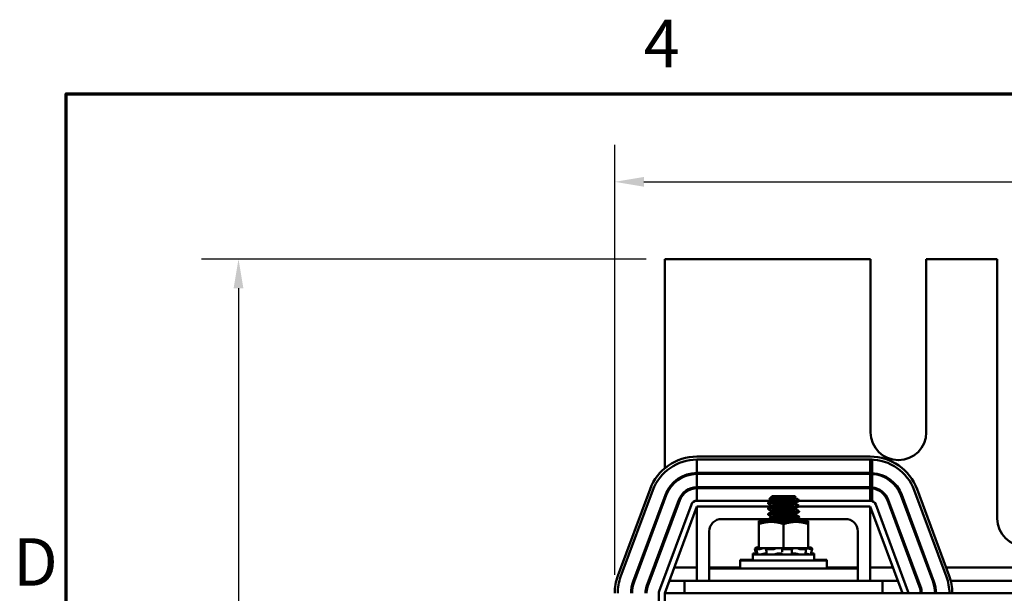
# Model space of a CAD drawing. Units: inches. Extents: x 1.5 to 64.5, y 0.7 to 50.3.
# Drawn here: x 1.8 to 11.7, y 44.5 to 50.2 of the extents above; entities that cross this region are included whole.
import ezdxf

# ---------------------------------------------------------------- set-up
doc = ezdxf.new("R2010")
doc.units = ezdxf.units.IN
doc.header["$LTSCALE"] = 3
doc.header["$MEASUREMENT"] = 0
doc.layers.get('0').update_dxf_attribs({"lineweight": 25})
for name, color, linetype, lineweight in [('Border (ANSI)', 7, 'Continuous', 70), ('Dimension (ANSI)', 7, 'Continuous', 25), ('Visible (ANSI)', 7, 'Continuous', 50)]:
    doc.layers.add(name, color=color, linetype=linetype, lineweight=lineweight)
doc.styles.add('Note Text (ANSI)', font='tahoma.ttf')
doc.dimstyles.new('Default (ANSI)', dxfattribs={"dimscale": 3, "dimtxt": 0.16, "dimasz": 0.098425, "dimexe": 0.125, "dimexo": 0.0625, "dimgap": 0.031496, "dimtad": 0, "dimtih": 1, "dimtoh": 1, "dimzin": 0, "dimdsep": 46, "dimtxsty": 'Note Text (ANSI)', "dimcen": 0.09, "dimdle": 0.393701, "dimclrd": 256, "dimclre": 256, "dimclrt": 256, "dimadec": 0, "dimazin": 1, "dimtfac": 0.75, "dimtofl": 0, "dimtmove": 0, "dimatfit": 3, "dimfxl": 1, "dimtolj": 1, "dimtzin": 4, "dimlwd": -1, "dimlwe": -1, "dimarcsym": 0})

# ---------------------------------------------------------------- blocks, each defined once
blk = doc.blocks.new('Borders Default Border')
at = {"layer": 'Border (ANSI)', "flags": 128}
blk.add_lwpolyline([(0.75, 0.5), (0.75, 16.5), (21.25, 16.5), (21.25, 0.5), (0.75, 0.5)], dxfattribs=at)
at = {"layer": 'Border (ANSI)', "char_height": 0.16, "attachment_point": 7, "style": 'Note Text (ANSI)'}
for s, insert in [('4', (2.6942, 16.54)), ('D', (0.5714, 14.795))]:
    blk.add_mtext(s, dxfattribs=dict(at, insert=insert))
blk = doc.blocks.new('*D30')
at = {"layer": 'Defpoints', "color": 0, "transparency": 16777216}
for p in [(8.2952, 47.8337), (3.9904, 37.3337), (8.2952, 37.3337)]:
    blk.add_point(p, dxfattribs=at)
at = {"layer": 'Dimension (ANSI)', "transparency": 16777216}
for p, q in [((8.1077, 47.8337), (3.6154, 47.8337)), ((3.9904, 47.5385), (3.9904, 42.9281)), ((3.9904, 37.629), (3.9904, 42.2394)), ((8.1077, 37.3337), (3.6154, 37.3337))]:
    blk.add_line(p, q, dxfattribs=at)
for points in [[(3.9411, 47.5385), (4.0396, 47.5385), (3.9904, 47.8337)], [(3.9411, 37.629), (4.0396, 37.629), (3.9904, 37.3337)]]:
    blk.add_solid(points, dxfattribs=at)
at = {"layer": 'Dimension (ANSI)', "transparency": 16777216, "insert": (2.4427, 42.8336), "char_height": 0.48, "attachment_point": 1, "style": 'Note Text (ANSI)'}
blk.add_mtext('\\A1;\\fTahoma|b0|i0;10.50 Max.', dxfattribs=at)
blk = doc.blocks.new('*D31')
at = {"layer": 'Defpoints', "color": 0, "transparency": 16777216}
for p in [(20.8002, 48.613), (7.7902, 44.4587), (20.8002, 44.4587)]:
    blk.add_point(p, dxfattribs=at)
at = {"layer": 'Dimension (ANSI)', "transparency": 16777216}
for p, q in [((7.7902, 44.6462), (7.7902, 48.988)), ((20.8002, 44.6462), (20.8002, 48.988)), ((8.0855, 48.613), (12.5842, 48.613)), ((20.5049, 48.613), (16.0062, 48.613))]:
    blk.add_line(p, q, dxfattribs=at)
for points in [[(8.0855, 48.6622), (8.0855, 48.5638), (7.7902, 48.613)], [(20.5049, 48.6622), (20.5049, 48.5638), (20.8002, 48.613)]]:
    blk.add_solid(points, dxfattribs=at)
at = {"layer": 'Dimension (ANSI)', "transparency": 16777216, "insert": (12.6787, 48.8628), "char_height": 0.48, "attachment_point": 1, "style": 'Note Text (ANSI)'}
blk.add_mtext('\\A1; \\fTahoma|b0|i0;14.50 Max', dxfattribs=at)

msp = doc.modelspace()

# ---------------------------------------------------------------- linework, layer by layer
at = {"layer": 'Visible (ANSI)'}
for p, q in [((8.2952, 45.7203), (8.2952, 47.8337)), ((8.2952, 47.8337), (10.3742, 47.8337)), ((10.3742, 47.8337), (10.3742, 46.0837)), ((10.9362, 47.8337), (11.6542, 47.8337)), ((10.9362, 46.0837), (10.9362, 47.8337)), ((11.6542, 47.8337), (11.6542, 45.2137)), ((10.3702, 45.8387), (8.6202, 45.8387)), ((8.6202, 45.6737), (8.6202, 45.8087)), ((8.6202, 45.8087), (10.3702, 45.8087)), ((10.3702, 45.8087), (10.3702, 45.6737)), ((10.39, 45.6732), (10.39, 45.8083)), ((10.3702, 45.6737), (8.6202, 45.6737)), ((8.6202, 45.5287), (8.6202, 45.6637)), ((8.6202, 45.6637), (10.3702, 45.6637)), ((10.3702, 45.6637), (10.3702, 45.5287)), ((10.39, 45.5277), (10.39, 45.6631)), ((8.1468, 45.5096), (7.8218, 44.6346)), ((8.1749, 45.4991), (7.8499, 44.6241)), ((7.8499, 44.6241), (8.1749, 45.4991)), ((7.9765, 44.5771), (8.3015, 45.4521)), ((8.3108, 45.4486), (7.9858, 44.5736)), ((10.3702, 45.5287), (8.6202, 45.5287)), ((8.6202, 45.5187), (10.3702, 45.5187)), ((8.6202, 45.3937), (8.6202, 45.5187)), ((10.3702, 45.5187), (10.3702, 45.3937)), ((10.39, 45.3904), (10.39, 45.5177)), ((10.6795, 45.4486), (11.0045, 44.5736)), ((11.0139, 44.5771), (10.6889, 45.4521)), ((10.8155, 45.4991), (11.1405, 44.6241)), ((11.1686, 44.6346), (10.8436, 45.5096)), ((8.1124, 44.5266), (8.4374, 45.4016)), ((8.4468, 45.3981), (8.1218, 44.5231)), ((8.5639, 45.3546), (8.2389, 44.4796)), ((8.2952, 45.4065), (8.2952, 45.4352)), ((9.375, 45.3937), (8.6202, 45.3937)), ((9.3389, 45.3643), (9.3389, 45.3713)), ((9.3806, 45.4407), (9.3521, 45.4123)), ((9.375, 45.3991), (9.375, 45.3927)), ((9.6098, 45.4407), (9.3806, 45.4407)), ((9.6098, 45.4407), (9.6206, 45.4299)), ((9.6153, 45.4262), (9.6153, 45.4199)), ((9.6153, 45.3707), (9.6153, 45.3643)), ((9.6514, 45.3921), (9.6514, 45.3991)), ((10.3702, 45.3937), (9.6514, 45.3937)), ((10.7514, 44.4796), (10.4264, 45.3546)), ((10.5436, 45.3981), (10.8686, 44.5231)), ((10.878, 44.5266), (10.553, 45.4016)), ((8.2952, 44.4587), (8.6202, 45.3337)), ((8.6202, 44.5837), (8.6202, 45.3337)), ((8.6202, 45.3337), (9.3691, 45.3337)), ((9.3389, 45.3088), (9.3389, 45.3157)), ((9.3389, 45.2532), (9.3389, 45.2602)), ((9.375, 45.3435), (9.375, 45.3372)), ((9.375, 45.288), (9.375, 45.2816)), ((9.6153, 45.3151), (9.6153, 45.3088)), ((9.6153, 45.2596), (9.6153, 45.2532)), ((9.6474, 45.3337), (10.3702, 45.3337)), ((9.6514, 45.3366), (9.6514, 45.3435)), ((9.6514, 45.281), (9.6514, 45.288)), ((10.3702, 45.3337), (10.3702, 44.5837)), ((10.3702, 45.3337), (10.6952, 44.4587)), ((9.3452, 45.2087), (8.8702, 45.2087)), ((9.3524, 45.1894), (9.2452, 45.1894)), ((9.2452, 45.1894), (9.2452, 45.1799)), ((9.3702, 45.1799), (9.2452, 45.1799)), ((9.2452, 45.1799), (9.2452, 45.1575)), ((9.2452, 45.1575), (9.2452, 44.9149)), ((9.3389, 45.1977), (9.3389, 45.2046)), ((9.3521, 45.1894), (9.3523, 45.1895)), ((9.6202, 45.1799), (9.3702, 45.1799)), ((9.375, 45.2324), (9.375, 45.2261)), ((9.4952, 45.1575), (9.4952, 44.9149)), ((9.6153, 45.204), (9.6153, 45.1977)), ((9.7452, 45.1799), (9.6202, 45.1799)), ((10.1202, 45.2087), (9.6235, 45.2087)), ((9.7452, 45.1894), (9.6307, 45.1894)), ((9.6514, 45.2255), (9.6514, 45.2324)), ((9.6514, 45.2021), (9.6514, 45.2087)), ((9.7452, 45.1799), (9.7452, 45.1894)), ((9.7452, 45.1575), (9.7452, 45.1799)), ((9.7452, 45.1575), (9.7452, 44.9149)), ((8.7452, 45.0837), (8.7452, 44.7087)), ((10.2452, 44.7087), (10.2452, 45.0837)), ((8.2952, 44.9901), (8.2952, 45.0188)), ((9.2182, 44.8612), (9.1852, 44.8612)), ((9.1852, 44.8517), (9.1852, 44.8612)), ((9.8052, 44.8517), (9.1852, 44.8517)), ((9.1852, 44.7887), (9.1852, 44.8517)), ((9.2063, 44.9152), (9.2087, 44.9064)), ((9.2063, 44.9057), (9.2133, 44.8797)), ((9.2229, 44.9197), (9.2159, 44.9178)), ((9.2229, 44.9102), (9.2159, 44.9083)), ((9.2199, 44.9094), (9.2184, 44.9153)), ((9.2251, 44.8798), (9.2184, 44.9058)), ((9.2452, 44.9152), (9.2188, 44.9152)), ((9.2554, 44.9057), (9.2188, 44.9057)), ((9.2404, 44.9244), (9.2229, 44.9197)), ((9.2404, 44.9149), (9.2229, 44.9102)), ((9.2255, 44.9178), (9.2322, 44.9197)), ((9.2255, 44.9083), (9.2322, 44.9102)), ((9.2404, 44.9244), (9.2404, 44.9244)), ((9.2452, 44.9244), (9.2404, 44.9244)), ((9.2404, 44.9149), (9.2404, 44.9149)), ((9.2452, 44.9149), (9.2404, 44.9149)), ((9.2452, 44.9149), (9.3313, 44.9149)), ((9.2749, 44.9102), (9.2693, 44.9083)), ((9.2758, 44.8529), (9.2758, 44.8517)), ((9.3141, 44.8609), (9.3248, 44.8609)), ((9.3218, 44.8806), (9.3174, 44.9067)), ((9.3195, 44.9083), (9.3238, 44.9102)), ((9.3961, 44.9057), (9.3214, 44.9057)), ((9.4129, 44.9149), (9.3313, 44.9149)), ((9.411, 44.9102), (9.4089, 44.9083)), ((9.4129, 44.9149), (9.4952, 44.9149)), ((9.4417, 44.8609), (9.4612, 44.8609)), ((9.4806, 44.9083), (9.4809, 44.9102)), ((9.4809, 44.8821), (9.4806, 44.9082)), ((9.5746, 44.9057), (9.4904, 44.9057)), ((9.4952, 44.9149), (9.5774, 44.9149)), ((9.5782, 44.9149), (9.5774, 44.9149)), ((9.5783, 44.9149), (9.5782, 44.9149)), ((9.6248, 44.9149), (9.5783, 44.9149)), ((9.5793, 44.9102), (9.5815, 44.9083)), ((9.5819, 44.9075), (9.5798, 44.8815)), ((9.5896, 44.8609), (9.6075, 44.8609)), ((9.6301, 44.9149), (9.6248, 44.9149)), ((9.6629, 44.9149), (9.6301, 44.9149)), ((9.6473, 44.9083), (9.6435, 44.9102)), ((9.7228, 44.9057), (9.6612, 44.9057)), ((9.6629, 44.9149), (9.7452, 44.9149)), ((9.7146, 44.8569), (9.7146, 44.8517)), ((9.7154, 44.9102), (9.7211, 44.9083)), ((9.725, 44.9062), (9.7193, 44.8802)), ((9.75, 44.9244), (9.7452, 44.9244)), ((9.75, 44.9149), (9.7452, 44.9149)), ((9.7559, 44.9178), (9.7494, 44.9197)), ((9.7559, 44.9083), (9.7494, 44.9102)), ((9.75, 44.9244), (9.7674, 44.9197)), ((9.75, 44.9149), (9.7674, 44.9102)), ((9.7674, 44.9197), (9.7744, 44.9178)), ((9.7674, 44.9102), (9.7744, 44.9083)), ((9.7841, 44.9152), (9.7686, 44.9152)), ((9.7841, 44.9057), (9.7686, 44.9057)), ((9.8052, 44.8612), (9.7722, 44.8612)), ((9.7841, 44.9057), (9.7771, 44.8797)), ((9.7841, 44.9152), (9.7817, 44.9064)), ((9.8052, 44.8517), (9.8052, 44.8612)), ((9.8052, 44.7887), (9.8052, 44.8517)), ((9.0577, 44.7982), (9.1852, 44.7982)), ((9.0577, 44.7887), (9.0577, 44.7982)), ((9.0577, 44.7887), (9.9327, 44.7887)), ((9.0577, 44.7087), (9.0577, 44.7887)), ((9.8052, 44.7982), (9.9327, 44.7982)), ((9.9327, 44.7887), (9.9327, 44.7982)), ((9.9327, 44.7087), (9.9327, 44.7887)), ((8.6202, 44.7182), (8.3916, 44.7182)), ((9.0577, 44.7182), (8.7452, 44.7182)), ((8.7452, 44.7087), (8.7452, 44.5837)), ((8.9952, 44.7087), (8.7452, 44.7087)), ((8.9952, 44.7087), (9.9952, 44.7087)), ((10.2452, 44.7182), (9.9327, 44.7182)), ((10.2452, 44.7087), (9.9952, 44.7087)), ((10.2452, 44.7087), (10.2452, 44.5837)), ((10.5988, 44.7182), (10.3702, 44.7182)), ((10.8068, 44.7182), (10.7961, 44.7182)), ((10.9615, 44.7182), (10.9508, 44.7182)), ((12.6529, 44.7182), (11.1375, 44.7182)), ((8.4952, 44.5837), (8.3416, 44.5837)), ((8.4952, 44.5837), (8.4952, 44.4587)), ((8.4952, 44.5837), (8.7452, 44.5837)), ((8.9952, 44.5837), (8.7452, 44.5837)), ((8.9952, 44.5837), (9.9952, 44.5837)), ((10.2452, 44.5837), (9.9952, 44.5837)), ((10.2452, 44.5837), (10.4952, 44.5837)), ((10.4952, 44.5837), (10.4952, 44.4587)), ((10.6488, 44.5837), (10.4952, 44.5837)), ((10.8568, 44.5837), (10.8461, 44.5837)), ((11.0114, 44.5837), (11.0008, 44.5837)), ((12.6059, 44.5837), (11.1845, 44.5837)), ((8.2352, 44.4587), (8.2352, 40.7087)), ((20.2952, 44.4587), (8.2952, 44.4587)), ((8.2952, 44.4587), (8.2952, 40.7087))]:
    msp.add_line(p, q, dxfattribs=at)
for centre, radius, start, end in [((10.6552, 46.0837), 0.281, 180, 0), ((8.6202, 45.3337), 0.505, 90, 159.62356), ((8.6202, 45.3337), 0.475, 90, 159.62356), ((8.6202, 45.3337), 0.475, 90, 159.62356), ((10.3702, 45.3337), 0.505, 20.37644, 90), ((10.3702, 45.3337), 0.475, 87.61454, 90), ((10.3702, 45.3337), 0.475, 20.37644, 90), ((8.6202, 45.3337), 0.34, 90, 159.62356), ((8.6202, 45.3337), 0.33, 90, 159.62356), ((10.3702, 45.3337), 0.34, 86.66646, 90), ((10.3702, 45.3337), 0.33, 86.56533, 90), ((10.3702, 45.3337), 0.34, 20.37644, 86.66646), ((10.3702, 45.3337), 0.33, 20.37644, 86.56533), ((8.6202, 45.3337), 0.195, 90, 159.62356), ((8.6202, 45.3337), 0.185, 90, 159.62356), ((10.3702, 45.3337), 0.195, 84.18096, 90), ((10.3702, 45.3337), 0.185, 83.86524, 90), ((10.3702, 45.3337), 0.195, 20.37644, 84.18096), ((10.3702, 45.3337), 0.185, 20.37644, 83.86524), ((8.6202, 45.3337), 0.06, 90, 159.62356), ((10.3702, 45.3337), 0.06, 20.37644, 90), ((8.8702, 45.0837), 0.125, 90, 180), ((10.1202, 45.0837), 0.125, 0, 90), ((11.9352, 45.2137), 0.281, 180, 270), ((8.2952, 44.4587), 0.505, 159.62356, 180), ((8.2952, 44.4587), 0.475, 159.62356, 180), ((8.2952, 44.4587), 0.475, 159.62356, 180), ((8.2952, 44.4587), 0.34, 159.62356, 180), ((8.2952, 44.4587), 0.33, 159.62356, 180), ((10.6952, 44.4587), 0.33, 0, 20.37644), ((10.6952, 44.4587), 0.34, 0, 20.37644), ((10.6952, 44.4587), 0.475, 0, 20.37644), ((10.6952, 44.4587), 0.505, 0, 20.37644), ((8.2952, 44.4587), 0.195, 159.62356, 180), ((8.2952, 44.4587), 0.185, 159.62356, 180), ((8.2952, 44.4587), 0.06, 159.62356, 180), ((10.6952, 44.4587), 0.06, 0, 20.37644), ((10.6952, 44.4587), 0.185, 0, 20.37644), ((10.6952, 44.4587), 0.195, 0, 20.37644)]:
    msp.add_arc(centre, radius, start, end, dxfattribs=at)
for points, knots in [([(9.3397, 45.3634), (9.3385, 45.3641), (9.3387, 45.3649), (9.3432, 45.3668), (9.3497, 45.3679), (9.3699, 45.37), (9.3837, 45.3712), (9.4163, 45.3736), (9.4347, 45.3748), (9.4735, 45.3771), (9.4935, 45.3781), (9.5337, 45.3803), (9.5536, 45.3815), (9.5893, 45.3839), (9.6048, 45.3851), (9.6299, 45.3874), (9.6393, 45.3884), (9.6493, 45.3904), (9.6514, 45.3912), (9.6514, 45.3921)], [-1.611244, -1.611244, -1.611244, -1.611244, -1.514545, -1.514545, -1.362733, -1.362733, -1.204527, -1.204527, -1.048896, -1.048896, -0.897584, -0.897584, -0.73932, -0.73932, -0.585416, -0.585416, -0.431523, -0.431523, -0.316729, -0.316729, -0.316729, -0.316729]), ([(9.6514, 45.3991), (9.6514, 45.3979), (9.6478, 45.3968), (9.634, 45.3947), (9.6242, 45.3938), (9.5983, 45.3916), (9.582, 45.3904), (9.5451, 45.3879), (9.5249, 45.3867), (9.4845, 45.3846), (9.4647, 45.3836), (9.4264, 45.3812), (9.4085, 45.38), (9.3773, 45.3776), (9.3645, 45.3765), (9.3464, 45.3744), (9.341, 45.3732), (9.3391, 45.3718), (9.3389, 45.3715), (9.3389, 45.3713)], [-76.567867, -76.567867, -76.567867, -76.567867, -76.419842, -76.419842, -76.27714, -76.27714, -76.122348, -76.122348, -75.9641, -75.9641, -75.812997, -75.812997, -75.656499, -75.656499, -75.498587, -75.498587, -75.346, -75.346, -75.314305, -75.314305, -75.314305, -75.314305]), ([(9.3524, 45.4116), (9.3515, 45.4121), (9.3522, 45.4126), (9.3573, 45.4138), (9.3635, 45.4145), (9.384, 45.4159), (9.3973, 45.4166), (9.4209, 45.4179), (9.4368, 45.4186), (9.471, 45.4201), (9.4892, 45.4208), (9.5228, 45.4222), (9.5382, 45.4229), (9.5674, 45.4243), (9.5807, 45.4251), (9.5986, 45.4263), (9.6091, 45.427), (9.6195, 45.4286), (9.6213, 45.4292), (9.6206, 45.4299)], [-3.194658, -3.194658, -3.194658, -3.194658, -3.038791, -3.038791, -2.80957, -2.80957, -2.514134, -2.514134, -2.085151, -2.085151, -1.647985, -1.647985, -1.257653, -1.257653, -0.839302, -0.839302, -0.568973, -0.568973, -0.39652, -0.39652, -0.39652, -0.39652]), ([(9.3397, 45.2523), (9.3379, 45.2534), (9.3393, 45.2545), (9.3489, 45.2567), (9.3575, 45.2577), (9.3815, 45.2599), (9.3969, 45.2611), (9.432, 45.2635), (9.4511, 45.2647), (9.4909, 45.2669), (9.5112, 45.2679), (9.551, 45.2702), (9.57, 45.2715), (9.6029, 45.2739), (9.6167, 45.275), (9.6384, 45.2772), (9.6459, 45.2783), (9.6507, 45.28), (9.6514, 45.2805), (9.6514, 45.281)], [-6.628746, -6.628746, -6.628746, -6.628746, -6.486654, -6.486654, -6.335257, -6.335257, -6.176854, -6.176854, -6.022725, -6.022725, -5.868882, -5.868882, -5.710593, -5.710593, -5.558258, -5.558258, -5.398948, -5.398948, -5.333561, -5.333561, -5.333561, -5.333561]), ([(9.3397, 45.3078), (9.3381, 45.3088), (9.3389, 45.3097), (9.3459, 45.3118), (9.3535, 45.3128), (9.3756, 45.315), (9.3902, 45.3161), (9.4241, 45.3186), (9.443, 45.3198), (9.4823, 45.322), (9.5024, 45.323), (9.5426, 45.3253), (9.5621, 45.3265), (9.5965, 45.3289), (9.6111, 45.3301), (9.6345, 45.3323), (9.643, 45.3333), (9.6501, 45.3352), (9.6514, 45.3359), (9.6514, 45.3366)], [-4.120217, -4.120217, -4.120217, -4.120217, -4.000235, -4.000235, -3.849086, -3.849086, -3.690803, -3.690803, -3.535915, -3.535915, -3.383632, -3.383632, -3.224485, -3.224485, -3.071379, -3.071379, -2.915013, -2.915013, -2.825467, -2.825467, -2.825467, -2.825467]), ([(9.6506, 45.3445), (9.6527, 45.3432), (9.6508, 45.342), (9.6391, 45.3397), (9.6297, 45.3387), (9.6045, 45.3365), (9.589, 45.3353), (9.5533, 45.3329), (9.5334, 45.3317), (9.4931, 45.3295), (9.4732, 45.3285), (9.4344, 45.3262), (9.416, 45.325), (9.3834, 45.3226), (9.3697, 45.3214), (9.3496, 45.3193), (9.3431, 45.3182), (9.3394, 45.3166), (9.3389, 45.3162), (9.3389, 45.3157)], [-74.100983, -74.100983, -74.100983, -74.100983, -73.94453, -73.94453, -73.790589, -73.790589, -73.636527, -73.636527, -73.478138, -73.478138, -73.326726, -73.326726, -73.170936, -73.170936, -73.012601, -73.012601, -72.860637, -72.860637, -72.805582, -72.805582, -72.805582, -72.805582]), ([(9.6506, 45.2889), (9.6524, 45.2879), (9.6513, 45.2869), (9.6428, 45.2847), (9.6344, 45.2836), (9.6109, 45.2815), (9.5962, 45.2803), (9.5618, 45.2779), (9.5422, 45.2767), (9.502, 45.2744), (9.4819, 45.2734), (9.4426, 45.2711), (9.4238, 45.2699), (9.39, 45.2675), (9.3753, 45.2663), (9.3533, 45.2642), (9.3458, 45.2631), (9.3399, 45.2614), (9.3389, 45.2608), (9.3389, 45.2602)], [-71.590381, -71.590381, -71.590381, -71.590381, -71.459046, -71.459046, -71.302684, -71.302684, -71.149435, -71.149435, -70.990136, -70.990136, -70.837798, -70.837798, -70.682766, -70.682766, -70.524376, -70.524376, -70.373116, -70.373116, -70.294732, -70.294732, -70.294732, -70.294732]), ([(9.3397, 45.1967), (9.3396, 45.1968), (9.3395, 45.1969), (9.3378, 45.1981), (9.3402, 45.1993), (9.3524, 45.2016), (9.362, 45.2026), (9.3879, 45.2049), (9.4043, 45.2061), (9.4405, 45.2085), (9.4599, 45.2097), (9.5002, 45.2119), (9.5207, 45.2129), (9.56, 45.2153), (9.5783, 45.2165), (9.6096, 45.2189), (9.6224, 45.22), (9.642, 45.2221), (9.6483, 45.2232), (9.6511, 45.2248), (9.6514, 45.2251), (9.6514, 45.2255)], [-9.139704, -9.139704, -9.139704, -9.139704, -9.130779, -9.130779, -8.975701, -8.975701, -8.823448, -8.823448, -8.664098, -8.664098, -8.510804, -8.510804, -8.354617, -8.354617, -8.197296, -8.197296, -8.045725, -8.045725, -7.887263, -7.887263, -7.843964, -7.843964, -7.843964, -7.843964]), ([(9.6506, 45.2333), (9.652, 45.2325), (9.6516, 45.2317), (9.6458, 45.2296), (9.6383, 45.2285), (9.6165, 45.2264), (9.6027, 45.2252), (9.5697, 45.2228), (9.5506, 45.2216), (9.5109, 45.2193), (9.4906, 45.2183), (9.4508, 45.2161), (9.4317, 45.2149), (9.3967, 45.2125), (9.3812, 45.2113), (9.3573, 45.2091), (9.3488, 45.2081), (9.3406, 45.2062), (9.3389, 45.2054), (9.3389, 45.2046)], [-69.080618, -69.080618, -69.080618, -69.080618, -68.973508, -68.973508, -68.814232, -68.814232, -68.661772, -68.661772, -68.50335, -68.50335, -68.349487, -68.349487, -68.195233, -68.195233, -68.036736, -68.036736, -67.885268, -67.885268, -67.784619, -67.784619, -67.784619, -67.784619]), ([(9.6514, 45.2087), (9.651, 45.2079), (9.6488, 45.2071), (9.6391, 45.2052), (9.6297, 45.2042), (9.6165, 45.2031), (9.6159, 45.203), (9.6153, 45.203)], [-74.0483887, -74.0483887, -74.0483887, -74.0483887, -73.9445295, -73.9445295, -73.7905893, -73.7905893, -73.7834379, -73.7834379, -73.7834379, -73.7834379]), ([(9.6187, 45.1963), (9.6201, 45.1964), (9.6214, 45.1966), (9.6345, 45.1978), (9.643, 45.1988), (9.6501, 45.2007), (9.6514, 45.2014), (9.6514, 45.2021)], [-3.0884016, -3.0884016, -3.0884016, -3.0884016, -3.0713789, -3.0713789, -2.9150133, -2.9150133, -2.825467, -2.825467, -2.825467, -2.825467]), ([(9.2063, 44.9152), (9.2063, 44.9152), (9.2065, 44.9153), (9.2074, 44.9155), (9.2081, 44.9157), (9.2099, 44.9162), (9.211, 44.9165), (9.2134, 44.9171), (9.2147, 44.9175), (9.2159, 44.9178)], [-0.03828151, -0.03828151, -0.03828151, -0.03828151, -0.0293661, -0.0293661, -0.01957728, -0.01957728, -0.00978864, -0.00978864, 0, 0, 0, 0]), ([(9.2063, 44.9057), (9.2063, 44.9057), (9.2065, 44.9058), (9.2074, 44.906), (9.2081, 44.9062), (9.2099, 44.9067), (9.211, 44.907), (9.2134, 44.9076), (9.2147, 44.908), (9.2159, 44.9083)], [-0.03828151, -0.03828151, -0.03828151, -0.03828151, -0.0293661, -0.0293661, -0.01957728, -0.01957728, -0.00978864, -0.00978864, 0, 0, 0, 0]), ([(9.2255, 44.9178), (9.2243, 44.9175), (9.2231, 44.9171), (9.221, 44.9165), (9.2201, 44.9162), (9.2189, 44.9157), (9.2185, 44.9155), (9.2183, 44.9153), (9.2184, 44.9152), (9.2188, 44.9152)], [-0.1530952, -0.1530952, -0.1530952, -0.1530952, -0.14330656, -0.14330656, -0.13351792, -0.13351792, -0.12372911, -0.12372911, -0.11394031, -0.11394031, -0.11394031, -0.11394031]), ([(9.2255, 44.9083), (9.2243, 44.908), (9.2231, 44.9076), (9.221, 44.907), (9.2201, 44.9067), (9.2189, 44.9062), (9.2185, 44.906), (9.2183, 44.9058), (9.2184, 44.9057), (9.2188, 44.9057)], [-0.1530952, -0.1530952, -0.1530952, -0.1530952, -0.14330656, -0.14330656, -0.13351792, -0.13351792, -0.12372911, -0.12372911, -0.11394031, -0.11394031, -0.11394031, -0.11394031]), ([(9.2288, 44.854), (9.2278, 44.8537), (9.2267, 44.8534), (9.2247, 44.8528), (9.2237, 44.8526), (9.2221, 44.8521), (9.2215, 44.852), (9.2209, 44.8518), (9.2207, 44.8517), (9.2207, 44.8517)], [0, 0, 0, 0, 0.00859945, 0.00859945, 0.01840172, 0.01840172, 0.02821181, 0.02821181, 0.03593854, 0.03593854, 0.03593854, 0.03593854]), ([(9.2404, 44.9244), (9.2389, 44.924), (9.2373, 44.9235), (9.2315, 44.922), (9.227, 44.9208), (9.2229, 44.9197)], [-0.34902268, -0.34902268, -0.34902268, -0.34902268, -0.3360897, -0.3360897, -0.3035424, -0.3035424, -0.3035424, -0.3035424]), ([(9.2404, 44.9149), (9.2389, 44.9145), (9.2373, 44.914), (9.2315, 44.9125), (9.227, 44.9113), (9.2229, 44.9102)], [-0.34902268, -0.34902268, -0.34902268, -0.34902268, -0.3360897, -0.3360897, -0.3035424, -0.3035424, -0.3035424, -0.3035424]), ([(9.2322, 44.9197), (9.2362, 44.9208), (9.2403, 44.922), (9.2443, 44.9232), (9.2447, 44.9234), (9.2452, 44.9235)], [-0.5587079, -0.5587079, -0.5587079, -0.5587079, -0.5261606, -0.5261606, -0.52212123, -0.52212123, -0.52212123, -0.52212123]), ([(9.2322, 44.9102), (9.2362, 44.9113), (9.2403, 44.9125), (9.2453, 44.914), (9.2466, 44.9145), (9.2479, 44.9149)], [-0.5587079, -0.5587079, -0.5587079, -0.5587079, -0.5261606, -0.5261606, -0.51322763, -0.51322763, -0.51322763, -0.51322763]), ([(9.2554, 44.9057), (9.2561, 44.9057), (9.2571, 44.9058), (9.2593, 44.906), (9.2606, 44.9062), (9.2631, 44.9067), (9.2645, 44.907), (9.267, 44.9076), (9.2683, 44.908), (9.2693, 44.9083)], [-0.0391549, -0.0391549, -0.0391549, -0.0391549, -0.0293661, -0.0293661, -0.01957728, -0.01957728, -0.00978864, -0.00978864, 0, 0, 0, 0]), ([(9.28, 44.854), (9.279, 44.8537), (9.278, 44.8534), (9.2756, 44.8528), (9.2744, 44.8526), (9.2719, 44.8521), (9.2708, 44.852), (9.2689, 44.8518), (9.2681, 44.8517), (9.2674, 44.8517)], [0, 0, 0, 0, 0.00859945, 0.00859945, 0.01840172, 0.01840172, 0.02821181, 0.02821181, 0.03680973, 0.03680973, 0.03680973, 0.03680973]), ([(9.2917, 44.9149), (9.29, 44.9145), (9.2883, 44.914), (9.2823, 44.9125), (9.2783, 44.9113), (9.2749, 44.9102)], [-0.34902268, -0.34902268, -0.34902268, -0.34902268, -0.3360897, -0.3360897, -0.3035424, -0.3035424, -0.3035424, -0.3035424]), ([(9.28, 44.854), (9.2821, 44.8546), (9.2843, 44.8552), (9.2908, 44.8569), (9.2953, 44.8579), (9.3035, 44.8595), (9.3078, 44.8602), (9.3125, 44.8607), (9.3133, 44.8608), (9.3141, 44.8609)], [0.31874729, 0.31874729, 0.31874729, 0.31874729, 0.3360897, 0.3360897, 0.368637, 0.368637, 0.39988107, 0.39988107, 0.40654747, 0.40654747, 0.40654747, 0.40654747]), ([(9.3195, 44.9083), (9.3187, 44.908), (9.318, 44.9076), (9.3173, 44.907), (9.3173, 44.9067), (9.3176, 44.9062), (9.3181, 44.906), (9.3195, 44.9058), (9.3204, 44.9057), (9.3214, 44.9057)], [-0.1530952, -0.1530952, -0.1530952, -0.1530952, -0.14330656, -0.14330656, -0.13351792, -0.13351792, -0.12372911, -0.12372911, -0.11394031, -0.11394031, -0.11394031, -0.11394031]), ([(9.3238, 44.9102), (9.3264, 44.9113), (9.3286, 44.9125), (9.3306, 44.914), (9.331, 44.9145), (9.3313, 44.9149)], [-0.5587079, -0.5587079, -0.5587079, -0.5587079, -0.5261606, -0.5261606, -0.51322763, -0.51322763, -0.51322763, -0.51322763]), ([(9.33, 44.8517), (9.3291, 44.8517), (9.3283, 44.8518), (9.327, 44.852), (9.3265, 44.8521), (9.3261, 44.8525), (9.326, 44.8526), (9.326, 44.8527)], [0, 0, 0, 0, 0.0085914, 0.0085914, 0.01840146, 0.01840146, 0.02331253, 0.02331253, 0.02331253, 0.02331253]), ([(9.3961, 44.9057), (9.3973, 44.9057), (9.3987, 44.9058), (9.4014, 44.906), (9.4027, 44.9062), (9.405, 44.9067), (9.4061, 44.907), (9.4079, 44.9076), (9.4085, 44.908), (9.4089, 44.9083)], [-0.0391549, -0.0391549, -0.0391549, -0.0391549, -0.0293661, -0.0293661, -0.01957728, -0.01957728, -0.00978864, -0.00978864, 0, 0, 0, 0]), ([(9.4133, 44.854), (9.4128, 44.8537), (9.4122, 44.8534), (9.4104, 44.8528), (9.4094, 44.8526), (9.407, 44.8521), (9.4057, 44.852), (9.4033, 44.8518), (9.4022, 44.8517), (9.4011, 44.8517)], [0, 0, 0, 0, 0.00859945, 0.00859945, 0.01840172, 0.01840172, 0.02821181, 0.02821181, 0.03680973, 0.03680973, 0.03680973, 0.03680973]), ([(9.4208, 44.9149), (9.4195, 44.9145), (9.4183, 44.914), (9.4144, 44.9125), (9.4123, 44.9113), (9.411, 44.9102)], [-0.34902268, -0.34902268, -0.34902268, -0.34902268, -0.3360897, -0.3360897, -0.3035424, -0.3035424, -0.3035424, -0.3035424]), ([(9.4133, 44.854), (9.4144, 44.8546), (9.4157, 44.8552), (9.42, 44.8569), (9.4234, 44.8579), (9.4305, 44.8595), (9.4346, 44.8602), (9.4398, 44.8607), (9.4407, 44.8608), (9.4417, 44.8609)], [0.31874729, 0.31874729, 0.31874729, 0.31874729, 0.3360897, 0.3360897, 0.368637, 0.368637, 0.39988107, 0.39988107, 0.40654747, 0.40654747, 0.40654747, 0.40654747]), ([(9.4612, 44.8609), (9.462, 44.8608), (9.4628, 44.8607), (9.4673, 44.8602), (9.4706, 44.8595), (9.4757, 44.8579), (9.4779, 44.8569), (9.48, 44.8552), (9.4805, 44.8546), (9.4807, 44.854)], [0.45570283, 0.45570283, 0.45570283, 0.45570283, 0.46236923, 0.46236923, 0.49361331, 0.49361331, 0.5261606, 0.5261606, 0.54350301, 0.54350301, 0.54350301, 0.54350301]), ([(9.4809, 44.9102), (9.4811, 44.9113), (9.4806, 44.9125), (9.4787, 44.914), (9.4781, 44.9145), (9.4773, 44.9149)], [-0.5587079, -0.5587079, -0.5587079, -0.5587079, -0.5261606, -0.5261606, -0.51322763, -0.51322763, -0.51322763, -0.51322763]), ([(9.4806, 44.9083), (9.4805, 44.908), (9.4807, 44.9076), (9.4816, 44.907), (9.4824, 44.9067), (9.4841, 44.9062), (9.4853, 44.906), (9.4877, 44.9058), (9.4891, 44.9057), (9.4904, 44.9057)], [-0.1530952, -0.1530952, -0.1530952, -0.1530952, -0.14330656, -0.14330656, -0.13351792, -0.13351792, -0.12372911, -0.12372911, -0.11394031, -0.11394031, -0.11394031, -0.11394031]), ([(9.4905, 44.8517), (9.4894, 44.8517), (9.4883, 44.8518), (9.486, 44.852), (9.4849, 44.8521), (9.483, 44.8526), (9.4822, 44.8528), (9.4812, 44.8534), (9.4809, 44.8537), (9.4807, 44.854)], [0, 0, 0, 0, 0.0085914, 0.0085914, 0.01840146, 0.01840146, 0.02820421, 0.02820421, 0.03681057, 0.03681057, 0.03681057, 0.03681057]), ([(9.5781, 44.8536), (9.578, 44.8534), (9.578, 44.8533), (9.5776, 44.8528), (9.5771, 44.8526), (9.5757, 44.8521), (9.5748, 44.852), (9.5728, 44.8518), (9.5718, 44.8517), (9.5707, 44.8517)], [0.00390513, 0.00390513, 0.00390513, 0.00390513, 0.00859945, 0.00859945, 0.01840172, 0.01840172, 0.02821181, 0.02821181, 0.03680973, 0.03680973, 0.03680973, 0.03680973]), ([(9.5746, 44.9057), (9.5758, 44.9057), (9.5771, 44.9058), (9.5792, 44.906), (9.5801, 44.9062), (9.5813, 44.9067), (9.5817, 44.907), (9.582, 44.9076), (9.5819, 44.908), (9.5815, 44.9083)], [-0.0391549, -0.0391549, -0.0391549, -0.0391549, -0.0293661, -0.0293661, -0.01957728, -0.01957728, -0.00978864, -0.00978864, 0, 0, 0, 0]), ([(9.5782, 44.9149), (9.5779, 44.9145), (9.5777, 44.914), (9.5774, 44.9125), (9.578, 44.9113), (9.5793, 44.9102)], [-0.34902268, -0.34902268, -0.34902268, -0.34902268, -0.3360897, -0.3360897, -0.3035424, -0.3035424, -0.3035424, -0.3035424]), ([(9.5782, 44.857), (9.5787, 44.8576), (9.5795, 44.8582), (9.5822, 44.8595), (9.5846, 44.8602), (9.5883, 44.8607), (9.5889, 44.8608), (9.5896, 44.8609)], [0.34851192, 0.34851192, 0.34851192, 0.34851192, 0.368637, 0.368637, 0.39988107, 0.39988107, 0.40654747, 0.40654747, 0.40654747, 0.40654747]), ([(9.6075, 44.8609), (9.6084, 44.8608), (9.6094, 44.8607), (9.6146, 44.8602), (9.619, 44.8595), (9.6269, 44.8579), (9.631, 44.8569), (9.6365, 44.8552), (9.6383, 44.8546), (9.6398, 44.854)], [0.45570283, 0.45570283, 0.45570283, 0.45570283, 0.46236923, 0.46236923, 0.49361331, 0.49361331, 0.5261606, 0.5261606, 0.54350301, 0.54350301, 0.54350301, 0.54350301]), ([(9.6435, 44.9102), (9.6412, 44.9113), (9.6382, 44.9125), (9.6332, 44.914), (9.6317, 44.9145), (9.6301, 44.9149)], [-0.5587079, -0.5587079, -0.5587079, -0.5587079, -0.5261606, -0.5261606, -0.51322763, -0.51322763, -0.51322763, -0.51322763]), ([(9.6528, 44.8517), (9.6519, 44.8517), (9.6509, 44.8518), (9.6486, 44.852), (9.6473, 44.8521), (9.6447, 44.8526), (9.6435, 44.8528), (9.6414, 44.8534), (9.6406, 44.8537), (9.6398, 44.854)], [0, 0, 0, 0, 0.0085914, 0.0085914, 0.01840146, 0.01840146, 0.02820421, 0.02820421, 0.03681057, 0.03681057, 0.03681057, 0.03681057]), ([(9.6473, 44.9083), (9.6479, 44.908), (9.6489, 44.9076), (9.6511, 44.907), (9.6524, 44.9067), (9.6549, 44.9062), (9.6562, 44.906), (9.6589, 44.9058), (9.6601, 44.9057), (9.6612, 44.9057)], [-0.1530952, -0.1530952, -0.1530952, -0.1530952, -0.14330656, -0.14330656, -0.13351792, -0.13351792, -0.12372911, -0.12372911, -0.11394031, -0.11394031, -0.11394031, -0.11394031]), ([(9.704, 44.9149), (9.7047, 44.9145), (9.7056, 44.914), (9.709, 44.9125), (9.7121, 44.9113), (9.7154, 44.9102)], [-0.34902268, -0.34902268, -0.34902268, -0.34902268, -0.3360897, -0.3360897, -0.3035424, -0.3035424, -0.3035424, -0.3035424]), ([(9.7137, 44.8522), (9.7136, 44.8521), (9.7134, 44.852), (9.7127, 44.8518), (9.7122, 44.8517), (9.7115, 44.8517)], [0.02022853, 0.02022853, 0.02022853, 0.02022853, 0.02821181, 0.02821181, 0.03680973, 0.03680973, 0.03680973, 0.03680973]), ([(9.7146, 44.8529), (9.7154, 44.8527), (9.7163, 44.8525), (9.7184, 44.8521), (9.7196, 44.852), (9.7215, 44.8518), (9.7223, 44.8517), (9.7229, 44.8517)], [0.01140041, 0.01140041, 0.01140041, 0.01140041, 0.01840172, 0.01840172, 0.02821181, 0.02821181, 0.03680973, 0.03680973, 0.03680973, 0.03680973]), ([(9.7152, 44.8603), (9.7179, 44.8599), (9.7209, 44.8593), (9.7278, 44.8579), (9.7322, 44.8569), (9.739, 44.8552), (9.7414, 44.8546), (9.7436, 44.854)], [0.46919904, 0.46919904, 0.46919904, 0.46919904, 0.49361331, 0.49361331, 0.5261606, 0.5261606, 0.54350301, 0.54350301, 0.54350301, 0.54350301]), ([(9.7228, 44.9057), (9.7236, 44.9057), (9.7242, 44.9058), (9.725, 44.906), (9.7251, 44.9062), (9.7248, 44.9067), (9.7243, 44.907), (9.723, 44.9076), (9.7221, 44.908), (9.7211, 44.9083)], [-0.0391549, -0.0391549, -0.0391549, -0.0391549, -0.0293661, -0.0293661, -0.01957728, -0.01957728, -0.00978864, -0.00978864, 0, 0, 0, 0]), ([(9.7494, 44.9102), (9.7455, 44.9113), (9.7411, 44.9125), (9.7349, 44.914), (9.7331, 44.9145), (9.7314, 44.9149)], [-0.5587079, -0.5587079, -0.5587079, -0.5587079, -0.5261606, -0.5261606, -0.51322763, -0.51322763, -0.51322763, -0.51322763]), ([(9.7549, 44.8517), (9.7545, 44.8517), (9.754, 44.8518), (9.7525, 44.852), (9.7515, 44.8521), (9.7493, 44.8526), (9.7481, 44.8528), (9.7458, 44.8534), (9.7447, 44.8537), (9.7436, 44.854)], [0, 0, 0, 0, 0.0085914, 0.0085914, 0.01840146, 0.01840146, 0.02820421, 0.02820421, 0.03681057, 0.03681057, 0.03681057, 0.03681057]), ([(9.7559, 44.9178), (9.757, 44.9175), (9.7584, 44.9171), (9.761, 44.9165), (9.7623, 44.9162), (9.7646, 44.9157), (9.7657, 44.9155), (9.7675, 44.9153), (9.7682, 44.9152), (9.7686, 44.9152)], [-0.1530952, -0.1530952, -0.1530952, -0.1530952, -0.14330656, -0.14330656, -0.13351792, -0.13351792, -0.12372911, -0.12372911, -0.11394031, -0.11394031, -0.11394031, -0.11394031]), ([(9.7559, 44.9083), (9.757, 44.908), (9.7584, 44.9076), (9.761, 44.907), (9.7623, 44.9067), (9.7646, 44.9062), (9.7657, 44.906), (9.7675, 44.9058), (9.7682, 44.9057), (9.7686, 44.9057)], [-0.1530952, -0.1530952, -0.1530952, -0.1530952, -0.14330656, -0.14330656, -0.13351792, -0.13351792, -0.12372911, -0.12372911, -0.11394031, -0.11394031, -0.11394031, -0.11394031]), ([(9.7841, 44.9152), (9.7841, 44.9152), (9.7839, 44.9153), (9.783, 44.9155), (9.7822, 44.9157), (9.7805, 44.9162), (9.7794, 44.9165), (9.777, 44.9171), (9.7757, 44.9175), (9.7744, 44.9178)], [-0.0391549, -0.0391549, -0.0391549, -0.0391549, -0.0293661, -0.0293661, -0.01957728, -0.01957728, -0.00978864, -0.00978864, 0, 0, 0, 0]), ([(9.7841, 44.9057), (9.7841, 44.9057), (9.7839, 44.9058), (9.783, 44.906), (9.7822, 44.9062), (9.7805, 44.9067), (9.7794, 44.907), (9.777, 44.9076), (9.7757, 44.908), (9.7744, 44.9083)], [-0.0391549, -0.0391549, -0.0391549, -0.0391549, -0.0293661, -0.0293661, -0.01957728, -0.01957728, -0.00978864, -0.00978864, 0, 0, 0, 0])]:
    msp.add_open_spline(points, degree=3, knots=knots, dxfattribs=at)
for points in [[(9.3397, 45.3722), (9.3518, 45.3793), (9.364, 45.3863), (9.3761, 45.3933)], [(9.375, 45.3429), (9.3633, 45.3497), (9.3515, 45.3566), (9.3397, 45.3634)], [(9.375, 45.3985), (9.3675, 45.4029), (9.3599, 45.4072), (9.3524, 45.4116)], [(9.6204, 45.4292), (9.6183, 45.428), (9.6163, 45.4268), (9.6143, 45.4256)], [(9.6506, 45.3912), (9.6385, 45.3842), (9.6264, 45.3771), (9.6143, 45.3701)], [(9.6153, 45.4205), (9.6263, 45.4141), (9.6373, 45.4077), (9.6484, 45.4013)], [(9.6153, 45.365), (9.6271, 45.3581), (9.6389, 45.3513), (9.6506, 45.3445)], [(9.6484, 45.4013), (9.6497, 45.4006), (9.6507, 45.3998), (9.6514, 45.3991)], [(9.3397, 45.3167), (9.3518, 45.3237), (9.364, 45.3307), (9.3761, 45.3378)], [(9.375, 45.2873), (9.3633, 45.2942), (9.3515, 45.301), (9.3397, 45.3078)], [(9.3397, 45.2611), (9.3518, 45.2681), (9.364, 45.2752), (9.3761, 45.2822)], [(9.375, 45.2318), (9.3633, 45.2386), (9.3515, 45.2455), (9.3397, 45.2523)], [(9.6506, 45.3356), (9.6385, 45.3286), (9.6264, 45.3216), (9.6143, 45.3145)], [(9.6506, 45.2801), (9.6385, 45.273), (9.6264, 45.266), (9.6143, 45.259)], [(9.6153, 45.3094), (9.6271, 45.3026), (9.6389, 45.2957), (9.6506, 45.2889)], [(9.6153, 45.2538), (9.6271, 45.247), (9.6389, 45.2402), (9.6506, 45.2333)], [(9.3397, 45.2056), (9.3518, 45.2126), (9.364, 45.2196), (9.3761, 45.2267)], [(9.3688, 45.1799), (9.3591, 45.1855), (9.3494, 45.1911), (9.3397, 45.1967)], [(9.6506, 45.2245), (9.6385, 45.2175), (9.6264, 45.2105), (9.6143, 45.2034)], [(9.6153, 45.1983), (9.6259, 45.1921), (9.6365, 45.186), (9.6471, 45.1799)], [(9.6506, 45.2011), (9.6439, 45.1972), (9.6372, 45.1933), (9.6305, 45.1895)], [(9.2207, 44.8517), (9.2183, 44.8611), (9.2158, 44.8704), (9.2133, 44.8797)], [(9.2322, 44.8518), (9.2299, 44.8611), (9.2275, 44.8705), (9.2251, 44.8798)], [(9.2288, 44.854), (9.2297, 44.8542), (9.2306, 44.8544), (9.2315, 44.8547)], [(9.2326, 44.8517), (9.2323, 44.8517), (9.2322, 44.8518), (9.2322, 44.8518)], [(9.326, 44.8527), (9.3247, 44.862), (9.3233, 44.8713), (9.3218, 44.8806)], [(9.481, 44.8733), (9.481, 44.8763), (9.481, 44.8792), (9.4809, 44.8821)], [(9.5798, 44.8815), (9.579, 44.8722), (9.5784, 44.8629), (9.5781, 44.8536)], [(9.7193, 44.8802), (9.7173, 44.8709), (9.7154, 44.8615), (9.7137, 44.8522)], [(9.7494, 44.9197), (9.748, 44.9201), (9.7466, 44.9205), (9.7452, 44.9209)], [(9.7771, 44.8797), (9.7746, 44.8704), (9.7721, 44.8611), (9.7696, 44.8517)], [(9.7696, 44.8517), (9.7696, 44.8517), (9.7696, 44.8517), (9.7696, 44.8517)]]:
    msp.add_open_spline(points, degree=3, dxfattribs=at)
for points, weights, knots in [([(9.6143, 45.4256), (9.6112, 45.4238), (9.5992, 45.4222), (9.5646, 45.4176), (9.4952, 45.413), (9.4258, 45.4083), (9.3911, 45.4037), (9.375, 45.4015), (9.375, 45.3991)], [0.937060581203, 0.949479532131, 1, 0.866025403784, 1, 0.866025403784, 1, 0.933012701892, 0.933012701892], [0.008466868, 0.008466868, 0.008466868, 0.009157509, 0.009157509, 0.010989011, 0.010989011, 0.012820513, 0.012820513, 0.013736264, 0.013736264, 0.013736264]), ([(9.6143, 45.3701), (9.6112, 45.3683), (9.5992, 45.3667), (9.5646, 45.362), (9.4952, 45.3574), (9.4258, 45.3528), (9.3911, 45.3481), (9.375, 45.346), (9.375, 45.3435)], [0.937060581203, 0.949479532131, 1, 0.866025403784, 1, 0.866025403784, 1, 0.933012701892, 0.933012701892], [0.019455879, 0.019455879, 0.019455879, 0.02014652, 0.02014652, 0.021978022, 0.021978022, 0.023809524, 0.023809524, 0.024725275, 0.024725275, 0.024725275]), ([(9.6153, 45.4199), (9.6153, 45.4174), (9.5992, 45.4153), (9.5646, 45.4106), (9.4952, 45.406), (9.4258, 45.4014), (9.3911, 45.3968), (9.3792, 45.3952), (9.3761, 45.3933)], [0.933012701892, 0.933012701892, 1, 0.866025403784, 1, 0.866025403784, 1, 0.949479532131, 0.937060581203], [0.008241758, 0.008241758, 0.008241758, 0.009157509, 0.009157509, 0.010989011, 0.010989011, 0.012820513, 0.012820513, 0.013511154, 0.013511154, 0.013511154]), ([(9.6153, 45.3643), (9.6153, 45.3619), (9.5992, 45.3597), (9.5646, 45.3551), (9.4952, 45.3505), (9.4258, 45.3458), (9.3911, 45.3412), (9.3792, 45.3396), (9.3761, 45.3378)], [0.933012701892, 0.933012701892, 1, 0.866025403784, 1, 0.866025403784, 1, 0.949479532131, 0.937060581203], [0.019230769, 0.019230769, 0.019230769, 0.02014652, 0.02014652, 0.021978022, 0.021978022, 0.023809524, 0.023809524, 0.024500165, 0.024500165, 0.024500165]), ([(9.6143, 45.3145), (9.6112, 45.3127), (9.5992, 45.3111), (9.5646, 45.3065), (9.4952, 45.3018), (9.4258, 45.2972), (9.3911, 45.2926), (9.375, 45.2904), (9.375, 45.288)], [0.937060581203, 0.949479532131, 1, 0.866025403784, 1, 0.866025403784, 1, 0.933012701892, 0.933012701892], [0.03044489, 0.03044489, 0.03044489, 0.031135531, 0.031135531, 0.032967033, 0.032967033, 0.034798535, 0.034798535, 0.035714286, 0.035714286, 0.035714286]), ([(9.6143, 45.259), (9.6112, 45.2571), (9.5992, 45.2555), (9.5646, 45.2509), (9.4952, 45.2463), (9.4258, 45.2417), (9.3911, 45.237), (9.375, 45.2349), (9.375, 45.2324)], [0.937060581203, 0.949479532131, 1, 0.866025403784, 1, 0.866025403784, 1, 0.933012701892, 0.933012701892], [0.041433901, 0.041433901, 0.041433901, 0.042124542, 0.042124542, 0.043956044, 0.043956044, 0.045787546, 0.045787546, 0.046703297, 0.046703297, 0.046703297]), ([(9.6153, 45.3088), (9.6153, 45.3063), (9.5992, 45.3042), (9.5646, 45.2995), (9.4952, 45.2949), (9.4258, 45.2903), (9.3911, 45.2856), (9.3792, 45.284), (9.3761, 45.2822)], [0.933012701892, 0.933012701892, 1, 0.866025403784, 1, 0.866025403784, 1, 0.949479532131, 0.937060581203], [0.03021978, 0.03021978, 0.03021978, 0.031135531, 0.031135531, 0.032967033, 0.032967033, 0.034798535, 0.034798535, 0.035489176, 0.035489176, 0.035489176]), ([(9.6153, 45.2532), (9.6153, 45.2508), (9.5992, 45.2486), (9.5646, 45.244), (9.4952, 45.2393), (9.4258, 45.2347), (9.3911, 45.2301), (9.3792, 45.2285), (9.3761, 45.2267)], [0.933012701892, 0.933012701892, 1, 0.866025403784, 1, 0.866025403784, 1, 0.949479532131, 0.937060581203], [0.041208791, 0.041208791, 0.041208791, 0.042124542, 0.042124542, 0.043956044, 0.043956044, 0.045787546, 0.045787546, 0.046478187, 0.046478187, 0.046478187]), ([(9.6143, 45.2034), (9.6112, 45.2016), (9.5992, 45.2), (9.5646, 45.1954), (9.4952, 45.1907), (9.4258, 45.1861), (9.3911, 45.1815), (9.3853, 45.1807), (9.3816, 45.1799)], [0.937060581203, 0.949479532131, 1, 0.866025403784, 1, 0.866025403784, 1, 0.974839091821, 0.959128800673], [0.052422912, 0.052422912, 0.052422912, 0.053113553, 0.053113553, 0.054945055, 0.054945055, 0.056776557, 0.056776557, 0.057120519, 0.057120519, 0.057120519]), ([(9.6153, 45.1977), (9.6153, 45.1952), (9.5992, 45.193), (9.5646, 45.1884), (9.4952, 45.1838), (9.4678, 45.182), (9.4431, 45.1799)], [0.933012701892, 0.933012701892, 1, 0.866025403784, 1, 0.942463689388, 0.934346106391], [0.052197802, 0.052197802, 0.052197802, 0.053113553, 0.053113553, 0.054945055, 0.054945055, 0.055731606, 0.055731606, 0.055731606])]:
    msp.add_rational_spline(points, weights, degree=2, knots=knots, dxfattribs=at)
for points, weights in [([(9.2452, 45.1575), (9.3122, 45.1799), (9.3702, 45.1799)], [1.90687183186, 2.05436888136, 2.05436888136]), ([(9.2903, 45.1799), (9.3227, 45.1873), (9.3532, 45.1889)], [1.98891572277, 2.04001938634, 2.05122299793]), ([(9.3702, 45.1799), (9.4282, 45.1799), (9.4952, 45.1575)], [2.05436888136, 2.05436888136, 1.90687183186]), ([(9.4952, 45.1575), (9.5622, 45.1799), (9.6202, 45.1799)], [1.90687183186, 2.05436888136, 2.05436888136]), ([(9.6202, 45.1799), (9.6782, 45.1799), (9.7452, 45.1575)], [2.05436888136, 2.05436888136, 1.90687183186]), ([(9.631, 45.1892), (9.6644, 45.1881), (9.7, 45.1799)], [2.0530866927, 2.04520791537, 1.98891572277])]:
    msp.add_rational_spline(points, weights, degree=2, dxfattribs=at)

# ---------------------------------------------------------------- block references
at = {"xscale": 3, "yscale": 3, "zscale": 3}
msp.add_blockref('Borders Default Border', (0, 0), dxfattribs=at)

# ---------------------------------------------------------------- dimensions: what is measured, and where the dimension line sits
at = {"layer": 'Dimension (ANSI)'}
dim = msp.add_linear_dim(base=(20.8002, 48.613), p1=(7.7902, 44.4587), p2=(20.8002, 44.4587), text=' \\fTahoma|b0|i0;14.50 Max', dimstyle='Default (ANSI)', override={"dimgap": 0.031496, "dimtih": 0, "dimtoh": 0, "dimdec": 2, "dimtol": 0, "dimlim": 0, "dimtp": 0, "dimtm": 0, "dimtdec": 2, "dimatfit": 1}, dxfattribs=at)
dim.commit()
dim.dimension.update_dxf_attribs({"geometry": '*D31', "text_midpoint": (14.2952, 48.613), "dimtype": 160})
dim = msp.add_linear_dim(base=(3.9904, 37.3337), p1=(8.2952, 47.8337), p2=(8.2952, 37.3337), angle=90, text='\\fTahoma|b0|i0;<> Max.', dimstyle='Default (ANSI)', override={"dimgap": 0.031496, "dimdec": 2, "dimtol": 0, "dimlim": 0, "dimtp": 0, "dimtm": 0, "dimtdec": 2, "dimatfit": 1}, dxfattribs=at)
dim.commit()
dim.dimension.update_dxf_attribs({"geometry": '*D30', "text_midpoint": (3.9904, 42.5837), "dimtype": 160})

doc.saveas('drawing.dxf')
